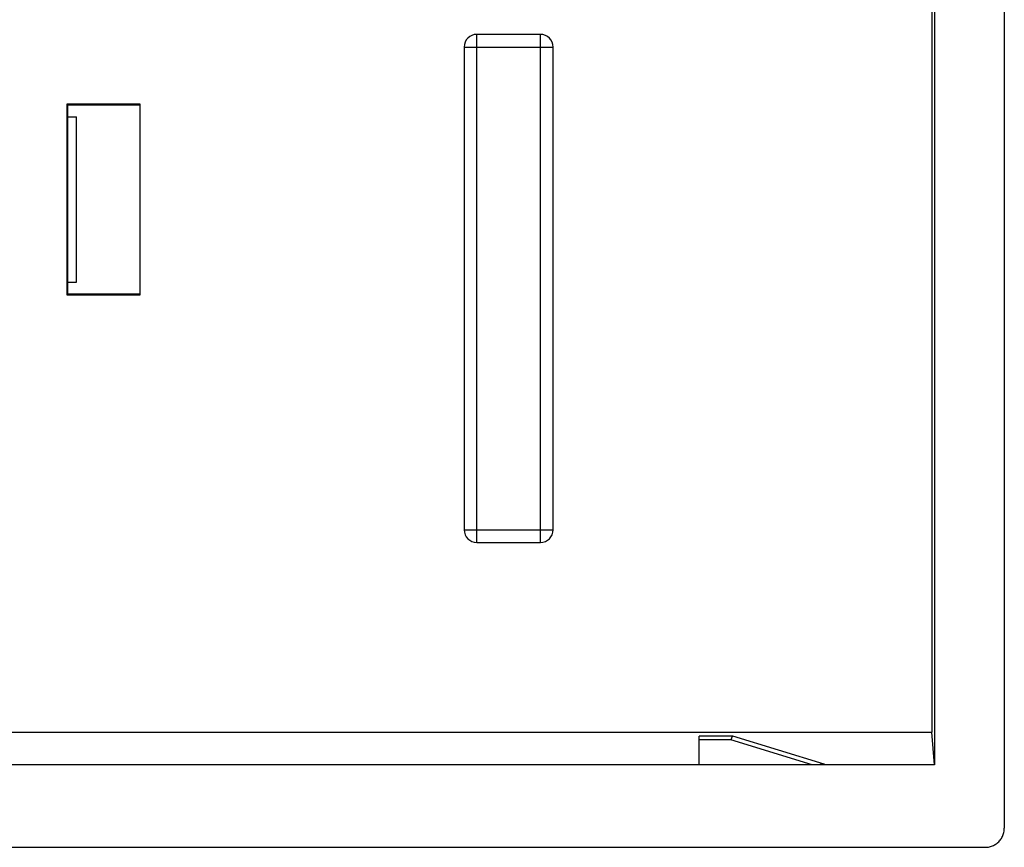
# Model space of a CAD drawing. Units: millimetres. Extents: x -24.8 to 24.8, y -18.4 to 18.4.
# Drawn here: x 9.3 to 24.8, y -18.4 to -5.4 of the extents above; entities that cross this region are included whole.
import ezdxf

# ---------------------------------------------------------------- set-up
doc = ezdxf.new("R2010")
doc.units = ezdxf.units.MM
doc.header["$LTSCALE"] = 30.734
doc.layers.get('0').update_dxf_attribs({"linetype": 'CONTINUOUS'})

msp = doc.modelspace()

# ---------------------------------------------------------------- linework, layer by layer
at = {"color": 0, "linetype": 'CONTINUOUS'}
for p, q in [((24.8, 18.096), (24.8, -18.096)), ((23.7, 17.1), (23.7, -17.1)), ((23.657, -4.714), (23.657, -16.585)), ((17.5, -5.6), (16.5, -5.6)), ((16.5, -13.6), (16.5, -5.6)), ((17.5, -13.6), (17.5, -5.6)), ((16.3, -5.8), (17.7, -5.8)), ((16.3, -5.8), (16.3, -13.4)), ((17.7, -13.4), (17.7, -5.8)), ((11.2, -6.7), (10.05, -6.7)), ((10.05, -6.7), (10.056, -6.706)), ((10.05, -6.7), (10.05, -9.7)), ((10.056, -6.706), (10.056, -9.694)), ((10.056, -6.712), (10.057, -6.713)), ((11.2, -6.713), (10.057, -6.713)), ((10.057, -6.713), (10.057, -6.9)), ((11.2, -9.7), (11.2, -6.7)), ((10.056, -6.9), (10.2, -6.9)), ((10.2, -9.5), (10.2, -6.9)), ((10.056, -9.5), (10.2, -9.5)), ((10.057, -9.5), (10.057, -9.687)), ((10.05, -9.7), (10.056, -9.694)), ((10.05, -9.7), (11.2, -9.7)), ((10.056, -9.688), (10.057, -9.687)), ((10.057, -9.687), (11.2, -9.687)), ((16.3, -13.4), (17.7, -13.4)), ((16.5, -13.6), (17.5, -13.6)), ((-23.657, -16.585), (23.657, -16.585)), ((20.527, -16.65), (20, -16.65)), ((20, -17.1), (20, -16.65)), ((20.498, -16.709), (20, -16.709)), ((21.779, -17.1), (20.498, -16.709)), ((21.965, -17.089), (20.528, -16.65)), ((23.7, -17.1), (23.657, -16.585)), ((23.7, -17.1), (-23.7, -17.1)), ((-24.501, -18.4), (24.501, -18.4))]:
    msp.add_line(p, q, dxfattribs=at)
for centre, start, end in [((16.5, -5.8), 90, 180), ((17.5, -5.8), 0, 90), ((16.5, -13.4), 180, 270), ((17.5, -13.4), 270, 360)]:
    msp.add_arc(centre, 0.2, start, end, dxfattribs=at)
for points, knots in [([(20.524, -16.651), (20.522, -16.652), (20.52, -16.656), (20.516, -16.662), (20.511, -16.67), (20.507, -16.681), (20.503, -16.694), (20.5, -16.704), (20.498, -16.709)], [0, 0, 0, 0, 0.084532, 0.201893, 0.353295, 0.538, 0.754328, 1, 1, 1, 1]), ([(21.965, -17.089), (21.966, -17.09), (21.967, -17.09), (21.97, -17.092), (21.967, -17.093), (21.965, -17.094), (21.96, -17.095), (21.953, -17.096), (21.945, -17.096), (21.935, -17.097), (21.922, -17.098), (21.908, -17.098), (21.892, -17.099), (21.873, -17.099), (21.853, -17.1), (21.83, -17.1), (21.805, -17.1), (21.788, -17.1), (21.779, -17.1)], [0, 0, 0, 0, 0.018023, 0.025757, 0.033609, 0.049062, 0.073, 0.106319, 0.14955, 0.202285, 0.264404, 0.336836, 0.420082, 0.513964, 0.617919, 0.732357, 0.859217, 1, 1, 1, 1]), ([(24.501, -18.4), (24.512, -18.4), (24.534, -18.399), (24.567, -18.393), (24.599, -18.384), (24.63, -18.371), (24.659, -18.355), (24.687, -18.335), (24.712, -18.312), (24.735, -18.287), (24.754, -18.259), (24.771, -18.229), (24.784, -18.198), (24.793, -18.165), (24.799, -18.131), (24.8, -18.108), (24.8, -18.096)], [0, 0, 0, 0, 0.070156, 0.140749, 0.211304, 0.28166, 0.352577, 0.423815, 0.49494, 0.566272, 0.638246, 0.710394, 0.782348, 0.854775, 0.92751, 1, 1, 1, 1])]:
    msp.add_open_spline(points, degree=3, knots=knots, dxfattribs=at)
msp.add_open_spline([(20.527, -16.65), (20.526, -16.65), (20.525, -16.651), (20.524, -16.651)], degree=3, dxfattribs=at)

doc.saveas('drawing.dxf')
